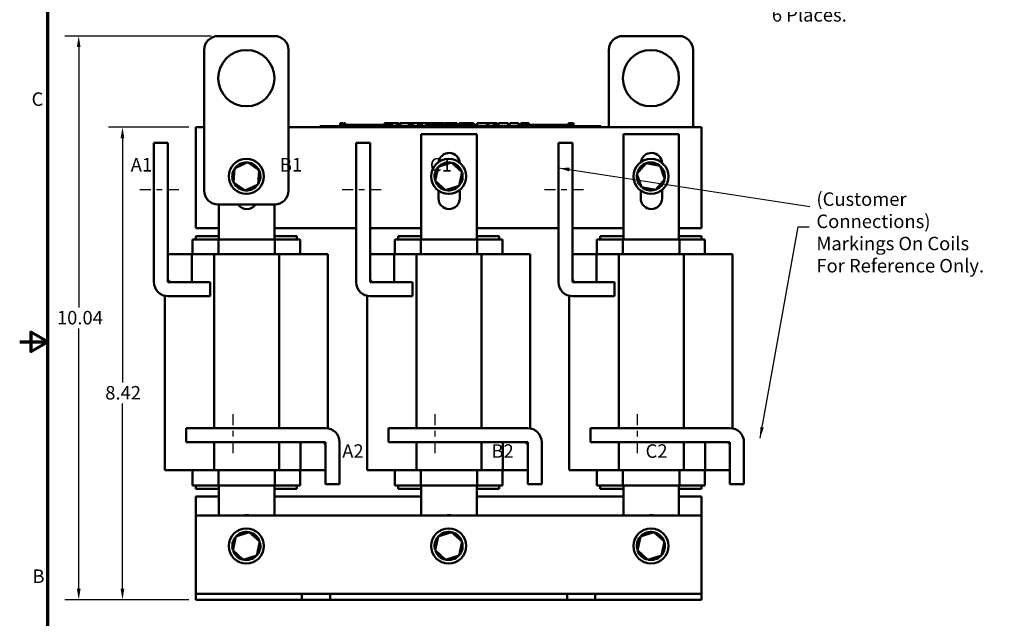
# Model space of a CAD drawing. Units: inches. Extents: x 1 to 43, y 0.5 to 33.5.
# Drawn here: x 1 to 18.5, y 12.1 to 22.7 of the extents above; entities that cross this region are included whole.
import ezdxf

# ---------------------------------------------------------------- set-up
doc = ezdxf.new("R2010")
doc.units = ezdxf.units.IN
doc.header["$LTSCALE"] = 2
doc.header["$MEASUREMENT"] = 0
doc.linetypes.add('CHAIN', pattern=[0.7087, 0.4724, -0.0591, 0.1181, -0.0591])
doc.layers.get('0').update_dxf_attribs({"lineweight": 25})
for name, color, linetype, lineweight in [('Border (ANSI)', 7, 'Continuous', 70), ('Centerline (ANSI)', 7, 'Continuous', 25), ('Dimension (ANSI)', 7, 'Continuous', 25), ('Symbol (ANSI)', 7, 'Continuous', 25), ('Visible (ANSI)', 7, 'Continuous', 50)]:
    doc.layers.add(name, color=color, linetype=linetype, lineweight=lineweight)
doc.styles.add('Note Text (ANSI)', font='tahoma.ttf')
doc.dimstyles.new('Default (ANSI)', dxfattribs={"dimscale": 2, "dimtxt": 0.12, "dimasz": 0.098425, "dimexe": 0.125, "dimexo": 0.0625, "dimgap": 0.031496, "dimtad": 0, "dimtih": 1, "dimtoh": 1, "dimrnd": 1e-08, "dimzin": 0, "dimdsep": 46, "dimtxsty": 'Note Text (ANSI)', "dimcen": 0.09, "dimdle": 0.393701, "dimclrd": 256, "dimclre": 256, "dimclrt": 256, "dimadec": 0, "dimazin": 1, "dimtfac": 1, "dimtofl": 0, "dimtmove": 0, "dimatfit": 3, "dimfxl": 1, "dimtolj": 1, "dimtzin": 4, "dimlwd": -1, "dimlwe": -1, "dimarcsym": 0})
doc.dimstyles.new('Default (ANSI)$7', dxfattribs={"dimscale": 2, "dimtxt": 0.12, "dimasz": 0.098425, "dimexe": 0.125, "dimexo": 0.0625, "dimgap": 0.031496, "dimtad": 0, "dimtih": 1, "dimtoh": 1, "dimrnd": 1e-08, "dimzin": 0, "dimdsep": 46, "dimtxsty": 'Note Text (ANSI)', "dimcen": 0.09, "dimdle": 0.393701, "dimclrd": 256, "dimclre": 256, "dimclrt": 256, "dimadec": 0, "dimazin": 1, "dimtfac": 1, "dimtofl": 0, "dimtmove": 0, "dimatfit": 3, "dimfxl": 1, "dimtolj": 1, "dimtzin": 4, "dimlwd": -1, "dimlwe": -1, "dimarcsym": 0})

# ---------------------------------------------------------------- blocks, each defined once
blk = doc.blocks.new('Borders Default Border')
at = {"layer": 'Border (ANSI)', "flags": 128}
for points in [[(0.75, 0.5), (0.75, 16.5), (21.25, 16.5), (21.25, 0.5), (0.75, 0.5)], [(0.5, 8.5), (0.75, 8.5), (0.6, 8.5866), (0.6, 8.4134), (0.75, 8.5)]]:
    blk.add_lwpolyline(points, dxfattribs=at)
at = {"layer": 'Border (ANSI)', "char_height": 0.12, "attachment_point": 7, "style": 'Note Text (ANSI)'}
for s, insert in [('C', (0.6057, 10.5629)), ('B', (0.6134, 6.315))]:
    blk.add_mtext(s, dxfattribs=dict(at, insert=insert))
blk = doc.blocks.new('*D36')
at = {"layer": 'Defpoints', "color": 0, "transparency": 16777216}
for p in [(11.769, 24.948), (12.213, 24.608)]:
    blk.add_point(p, dxfattribs=at)
at = {"layer": 'Dimension (ANSI)', "transparency": 16777216}
for p, q in [((11.991, 24.598), (11.991, 24.958)), ((11.811, 24.778), (12.171, 24.778)), ((14.085, 23.174), (12.369, 24.488)), ((14.324, 23.174), (14.085, 23.174))]:
    blk.add_line(p, q, dxfattribs=at)
blk.add_solid([(12.389, 24.514), (12.349, 24.462), (12.213, 24.608)], dxfattribs=at)
at = {"layer": 'Dimension (ANSI)', "transparency": 16777216, "insert": (14.387, 23.341), "char_height": 0.24, "attachment_point": 1, "style": 'Note Text (ANSI)'}
blk.add_mtext('\\A1; \\fTahoma|b0|i0;0.56 Dia Holes \\P\\fTahoma|b0|i0;6 Places.', dxfattribs=at)
blk = doc.blocks.new('*D37')
at = {"layer": 'Defpoints', "color": 0, "transparency": 16777216}
for p in [(2.051, 22.444), (4.534, 22.444), (4.134, 12.404)]:
    blk.add_point(p, dxfattribs=at)
at = {"layer": 'Dimension (ANSI)', "transparency": 16777216}
for p, q in [((4.409, 22.444), (1.801, 22.444)), ((2.051, 22.247), (2.051, 17.612)), ((2.051, 12.601), (2.051, 17.236)), ((4.009, 12.404), (1.801, 12.404))]:
    blk.add_line(p, q, dxfattribs=at)
for points in [[(2.018, 22.247), (2.084, 22.247), (2.051, 22.444)], [(2.018, 12.601), (2.084, 12.601), (2.051, 12.404)]]:
    blk.add_solid(points, dxfattribs=at)
at = {"layer": 'Dimension (ANSI)', "transparency": 16777216, "insert": (1.663, 17.549), "char_height": 0.24, "attachment_point": 1, "style": 'Note Text (ANSI)'}
blk.add_mtext('\\A1;10.04', dxfattribs=at)
blk = doc.blocks.new('*D40')
at = {"layer": 'Defpoints', "color": 0, "transparency": 16777216}
for p in [(4.134, 20.822), (2.829, 12.404), (4.134, 12.404)]:
    blk.add_point(p, dxfattribs=at)
at = {"layer": 'Dimension (ANSI)', "transparency": 16777216}
for p, q in [((4.009, 20.822), (2.579, 20.822)), ((2.829, 20.625), (2.829, 16.275)), ((2.829, 12.601), (2.829, 15.898)), ((4.009, 12.404), (2.579, 12.404))]:
    blk.add_line(p, q, dxfattribs=at)
for points in [[(2.796, 20.625), (2.862, 20.625), (2.829, 20.822)], [(2.796, 12.601), (2.862, 12.601), (2.829, 12.404)]]:
    blk.add_solid(points, dxfattribs=at)
at = {"layer": 'Dimension (ANSI)', "transparency": 16777216, "insert": (2.522, 16.212), "char_height": 0.24, "attachment_point": 1, "style": 'Note Text (ANSI)'}
blk.add_mtext('\\A1;8.42', dxfattribs=at)

msp = doc.modelspace()

# ---------------------------------------------------------------- linework, layer by layer
at = {"layer": 'Centerline (ANSI)', "linetype": 'CHAIN', "ltscale": 0.208222}
for p, q in [((3.139, 19.712), (3.889, 19.712)), ((6.739, 19.712), (7.489, 19.712)), ((10.339, 19.712), (11.089, 19.712)), ((4.791, 15.712), (4.791, 14.962)), ((8.391, 15.712), (8.391, 14.962)), ((11.991, 15.712), (11.991, 14.962))]:
    msp.add_line(p, q, dxfattribs=at)
at = {"layer": 'Visible (ANSI)'}
for p, q in [((4.534, 22.444), (5.534, 22.444)), ((12.734, 22.444), (11.734, 22.444)), ((4.284, 19.694), (4.284, 22.194)), ((5.784, 22.194), (5.784, 19.694)), ((11.484, 22.194), (11.484, 20.822)), ((12.984, 20.822), (12.984, 22.194)), ((6.703, 20.892), (6.703, 20.842)), ((6.703, 20.892), (6.711, 20.892)), ((6.711, 20.892), (6.711, 20.842)), ((6.711, 20.892), (6.717, 20.892)), ((6.717, 20.892), (6.717, 20.842)), ((6.717, 20.892), (6.74, 20.892)), ((6.718, 20.842), (6.718, 20.862)), ((6.905, 20.862), (6.718, 20.862)), ((6.74, 20.892), (6.74, 20.862)), ((6.74, 20.892), (6.745, 20.892)), ((6.745, 20.892), (6.754, 20.892)), ((6.745, 20.892), (6.745, 20.862)), ((6.754, 20.892), (6.754, 20.862)), ((6.762, 20.892), (6.792, 20.892)), ((6.762, 20.892), (6.762, 20.862)), ((6.792, 20.892), (6.792, 20.862)), ((7.03, 20.862), (6.905, 20.862)), ((6.905, 20.842), (6.905, 20.862)), ((7.155, 20.862), (7.03, 20.862)), ((7.03, 20.842), (7.03, 20.862)), ((7.28, 20.862), (7.155, 20.862)), ((7.155, 20.842), (7.155, 20.862)), ((7.405, 20.862), (7.28, 20.862)), ((7.28, 20.842), (7.28, 20.862)), ((7.494, 20.862), (7.405, 20.862)), ((7.405, 20.842), (7.405, 20.862)), ((7.494, 20.892), (7.502, 20.892)), ((7.494, 20.892), (7.494, 20.842)), ((7.502, 20.892), (7.507, 20.892)), ((7.502, 20.892), (7.502, 20.842)), ((7.507, 20.892), (7.53, 20.892)), ((7.507, 20.892), (7.507, 20.842)), ((7.53, 20.892), (7.535, 20.892)), ((7.53, 20.892), (7.53, 20.842)), ((7.535, 20.892), (7.544, 20.892)), ((7.535, 20.892), (7.535, 20.842)), ((7.544, 20.892), (7.544, 20.842)), ((7.548, 20.862), (7.544, 20.862)), ((7.548, 20.892), (7.585, 20.892)), ((7.548, 20.892), (7.548, 20.842)), ((7.585, 20.892), (7.585, 20.842)), ((7.585, 20.892), (7.594, 20.892)), ((7.593, 20.862), (7.585, 20.862)), ((7.593, 20.842), (7.593, 20.862)), ((7.594, 20.892), (7.632, 20.892)), ((7.594, 20.842), (7.594, 20.892)), ((7.632, 20.892), (7.711, 20.892)), ((7.632, 20.842), (7.632, 20.892)), ((7.711, 20.892), (7.754, 20.892)), ((7.711, 20.842), (7.711, 20.892)), ((7.754, 20.842), (7.754, 20.892)), ((7.774, 20.892), (7.93, 20.892)), ((7.774, 20.842), (7.774, 20.892)), ((7.93, 20.842), (7.93, 20.892)), ((7.94, 20.892), (7.973, 20.892)), ((7.94, 20.842), (7.94, 20.892)), ((7.973, 20.892), (7.996, 20.892)), ((7.973, 20.842), (7.973, 20.892)), ((7.996, 20.892), (8.091, 20.892)), ((7.996, 20.842), (7.996, 20.892)), ((8.091, 20.892), (8.114, 20.892)), ((8.091, 20.842), (8.091, 20.892)), ((8.114, 20.892), (8.149, 20.892)), ((8.114, 20.842), (8.114, 20.892)), ((8.149, 20.842), (8.149, 20.892)), ((8.159, 20.842), (8.159, 20.892)), ((8.159, 20.892), (8.19, 20.892)), ((8.19, 20.892), (8.236, 20.892)), ((8.236, 20.892), (8.253, 20.892)), ((8.236, 20.892), (8.236, 20.842)), ((8.253, 20.892), (8.27, 20.892)), ((8.257, 20.842), (8.257, 20.862)), ((8.444, 20.862), (8.257, 20.862)), ((8.27, 20.892), (8.276, 20.892)), ((8.276, 20.892), (8.276, 20.862)), ((8.276, 20.892), (8.287, 20.892)), ((8.287, 20.892), (8.317, 20.892)), ((8.287, 20.892), (8.287, 20.862)), ((8.317, 20.892), (8.317, 20.862)), ((8.317, 20.892), (8.348, 20.892)), ((8.348, 20.862), (8.348, 20.892)), ((8.354, 20.892), (8.438, 20.892)), ((8.354, 20.862), (8.354, 20.892)), ((8.438, 20.892), (8.471, 20.892)), ((8.438, 20.862), (8.438, 20.892)), ((8.569, 20.862), (8.444, 20.862)), ((8.444, 20.842), (8.444, 20.862)), ((8.471, 20.892), (8.555, 20.892)), ((8.471, 20.862), (8.471, 20.892)), ((8.555, 20.862), (8.555, 20.892)), ((8.566, 20.862), (8.566, 20.892)), ((8.566, 20.892), (8.596, 20.892)), ((8.694, 20.862), (8.569, 20.862)), ((8.569, 20.842), (8.569, 20.862)), ((8.596, 20.892), (8.676, 20.892)), ((8.676, 20.892), (8.757, 20.892)), ((8.819, 20.862), (8.694, 20.862)), ((8.694, 20.842), (8.694, 20.862)), ((8.757, 20.892), (8.787, 20.892)), ((8.787, 20.862), (8.787, 20.892)), ((8.943, 20.862), (8.819, 20.862)), ((8.819, 20.842), (8.819, 20.862)), ((8.823, 20.862), (8.823, 20.892)), ((8.823, 20.892), (8.857, 20.892)), ((8.857, 20.862), (8.857, 20.892)), ((8.857, 20.892), (8.895, 20.892)), ((8.895, 20.862), (8.895, 20.892)), ((8.895, 20.892), (8.974, 20.892)), ((8.993, 20.862), (8.943, 20.862)), ((8.943, 20.842), (8.943, 20.862)), ((8.974, 20.862), (8.974, 20.892)), ((8.974, 20.892), (8.993, 20.892)), ((8.993, 20.892), (9.01, 20.892)), ((8.993, 20.892), (8.993, 20.842)), ((9.01, 20.892), (9.027, 20.892)), ((9.027, 20.892), (9.033, 20.892)), ((9.033, 20.892), (9.033, 20.842)), ((9.039, 20.862), (9.033, 20.862)), ((9.039, 20.892), (9.076, 20.892)), ((9.039, 20.892), (9.039, 20.842)), ((9.076, 20.892), (9.076, 20.842)), ((9.132, 20.862), (9.076, 20.862)), ((9.132, 20.842), (9.132, 20.862)), ((9.144, 20.842), (9.144, 20.892)), ((9.144, 20.892), (9.322, 20.892)), ((9.322, 20.892), (9.345, 20.892)), ((9.322, 20.842), (9.322, 20.892)), ((9.345, 20.842), (9.345, 20.892)), ((9.345, 20.892), (9.44, 20.892)), ((9.44, 20.842), (9.44, 20.892)), ((9.44, 20.892), (9.463, 20.892)), ((9.463, 20.842), (9.463, 20.892)), ((9.463, 20.892), (9.498, 20.892)), ((9.498, 20.842), (9.498, 20.892)), ((9.521, 20.892), (9.593, 20.892)), ((9.521, 20.842), (9.521, 20.892)), ((9.593, 20.892), (9.665, 20.892)), ((9.665, 20.892), (9.691, 20.892)), ((9.691, 20.842), (9.691, 20.892)), ((9.724, 20.842), (9.724, 20.892)), ((9.724, 20.892), (9.88, 20.892)), ((9.88, 20.842), (9.88, 20.892)), ((9.917, 20.892), (9.931, 20.892)), ((9.917, 20.842), (9.917, 20.892)), ((9.931, 20.892), (9.939, 20.892)), ((9.931, 20.892), (9.931, 20.842)), ((9.932, 20.842), (9.932, 20.862)), ((10.119, 20.862), (9.932, 20.862)), ((9.939, 20.892), (9.958, 20.892)), ((9.958, 20.892), (9.969, 20.892)), ((9.969, 20.892), (9.969, 20.862)), ((9.969, 20.892), (9.977, 20.892)), ((9.977, 20.892), (9.977, 20.862)), ((9.977, 20.892), (9.987, 20.892)), ((9.987, 20.892), (10.016, 20.892)), ((9.987, 20.892), (9.987, 20.862)), ((10.016, 20.892), (10.016, 20.862)), ((10.016, 20.892), (10.062, 20.892)), ((10.062, 20.862), (10.062, 20.892)), ((10.244, 20.862), (10.119, 20.862)), ((10.119, 20.842), (10.119, 20.862)), ((10.369, 20.862), (10.244, 20.862)), ((10.244, 20.842), (10.244, 20.862)), ((10.494, 20.862), (10.369, 20.862)), ((10.369, 20.842), (10.369, 20.862)), ((10.618, 20.862), (10.494, 20.862)), ((10.494, 20.842), (10.494, 20.862)), ((10.769, 20.862), (10.618, 20.862)), ((10.618, 20.842), (10.618, 20.862)), ((10.769, 20.892), (10.776, 20.892)), ((10.769, 20.892), (10.769, 20.842)), ((10.776, 20.892), (10.796, 20.892)), ((10.796, 20.892), (10.806, 20.892)), ((10.806, 20.892), (10.806, 20.842)), ((10.806, 20.892), (10.814, 20.892)), ((10.814, 20.892), (10.814, 20.842)), ((10.82, 20.892), (10.857, 20.892)), ((10.82, 20.892), (10.82, 20.842)), ((10.857, 20.892), (10.857, 20.842)), ((4.134, 20.822), (4.284, 20.822)), ((4.134, 19.022), (4.134, 20.822)), ((5.784, 20.822), (13.134, 20.822)), ((6.343, 20.842), (6.433, 20.842)), ((6.343, 20.822), (6.343, 20.842)), ((11.253, 20.842), (6.433, 20.842)), ((11.253, 20.822), (6.433, 20.822)), ((8.146, 20.697), (9.134, 20.697)), ((8.146, 18.822), (8.146, 20.697)), ((9.134, 20.697), (9.134, 18.822)), ((11.253, 20.842), (11.343, 20.842)), ((11.343, 20.822), (11.343, 20.842)), ((11.746, 20.697), (12.734, 20.697)), ((11.746, 18.822), (11.746, 20.697)), ((12.734, 20.697), (12.734, 18.822)), ((13.134, 20.822), (13.134, 19.022)), ((3.389, 20.542), (3.639, 20.542)), ((3.389, 18.062), (3.389, 20.542)), ((3.639, 20.542), (3.639, 18.122)), ((6.989, 20.542), (7.239, 20.542)), ((6.989, 18.062), (6.989, 20.542)), ((7.239, 20.542), (7.239, 18.122)), ((10.589, 20.542), (10.839, 20.542)), ((10.589, 18.062), (10.589, 20.542)), ((10.839, 20.542), (10.839, 18.122)), ((5.053, 20.196), (4.825, 20.086)), ((5.053, 20.196), (5.051, 20.173)), ((5.262, 20.054), (5.053, 20.196)), ((8.687, 20.191), (8.447, 20.114)), ((8.687, 20.191), (8.682, 20.169)), ((8.875, 20.021), (8.687, 20.191)), ((12.152, 20.183), (11.986, 19.993)), ((12.152, 20.183), (12.16, 20.162)), ((12.4, 20.134), (12.152, 20.183)), ((4.825, 20.086), (4.806, 19.834)), ((4.825, 20.086), (4.844, 20.073)), ((5.262, 20.054), (5.241, 20.044)), ((5.243, 19.802), (5.262, 20.054)), ((8.447, 20.114), (8.393, 19.867)), ((8.447, 20.114), (8.464, 20.098)), ((8.821, 19.774), (8.875, 20.021)), ((8.875, 20.021), (8.853, 20.014)), ((11.986, 19.993), (12.067, 19.754)), ((11.986, 19.993), (12.008, 19.989)), ((12.4, 20.134), (12.385, 20.117)), ((12.482, 19.895), (12.4, 20.134)), ((4.806, 19.834), (4.827, 19.844)), ((4.806, 19.834), (5.015, 19.692)), ((5.243, 19.802), (5.224, 19.815)), ((8.393, 19.867), (8.415, 19.874)), ((8.393, 19.867), (8.58, 19.697)), ((12.315, 19.705), (12.482, 19.895)), ((12.482, 19.895), (12.459, 19.899)), ((5.015, 19.692), (5.243, 19.802)), ((5.015, 19.692), (5.017, 19.715)), ((8.453, 19.552), (8.453, 19.689)), ((8.58, 19.697), (8.821, 19.774)), ((8.58, 19.697), (8.585, 19.719)), ((8.821, 19.774), (8.804, 19.79)), ((8.833, 19.703), (8.833, 19.552)), ((12.053, 19.552), (12.053, 19.689)), ((12.067, 19.754), (12.082, 19.771)), ((12.067, 19.754), (12.315, 19.705)), ((12.315, 19.705), (12.308, 19.726)), ((12.433, 19.703), (12.433, 19.552)), ((5.534, 19.444), (4.534, 19.444)), ((4.546, 18.822), (4.546, 19.444)), ((5.534, 19.444), (5.534, 18.822)), ((4.546, 19.022), (4.134, 19.022)), ((6.989, 19.022), (5.534, 19.022)), ((8.146, 19.022), (7.239, 19.022)), ((10.589, 19.022), (9.134, 19.022)), ((11.746, 19.022), (10.839, 19.022)), ((13.134, 19.022), (12.734, 19.022)), ((4.074, 18.822), (4.159, 18.822)), ((4.074, 18.822), (4.074, 18.562)), ((4.134, 18.822), (4.134, 18.882)), ((4.134, 18.882), (4.546, 18.882)), ((4.537, 18.822), (4.159, 18.822)), ((5.543, 18.822), (4.537, 18.822)), ((4.537, 18.822), (4.537, 18.562)), ((5.534, 18.882), (5.934, 18.882)), ((5.543, 18.822), (5.543, 18.562)), ((5.91, 18.822), (5.543, 18.822)), ((5.91, 18.822), (5.994, 18.822)), ((5.934, 18.882), (5.934, 18.822)), ((5.994, 18.822), (5.994, 18.562)), ((7.674, 18.822), (7.759, 18.822)), ((7.674, 18.822), (7.674, 18.562)), ((7.734, 18.822), (7.734, 18.882)), ((7.734, 18.882), (8.146, 18.882)), ((8.137, 18.822), (7.759, 18.822)), ((9.143, 18.822), (8.137, 18.822)), ((8.137, 18.822), (8.137, 18.562)), ((9.134, 18.882), (9.534, 18.882)), ((9.143, 18.822), (9.143, 18.562)), ((9.51, 18.822), (9.143, 18.822)), ((9.51, 18.822), (9.594, 18.822)), ((9.534, 18.882), (9.534, 18.822)), ((9.594, 18.822), (9.594, 18.562)), ((11.274, 18.822), (11.359, 18.822)), ((11.274, 18.822), (11.274, 18.562)), ((11.334, 18.822), (11.334, 18.882)), ((11.334, 18.882), (11.746, 18.882)), ((11.737, 18.822), (11.359, 18.822)), ((12.743, 18.822), (11.737, 18.822)), ((11.737, 18.822), (11.737, 18.562)), ((12.734, 18.882), (13.134, 18.882)), ((12.743, 18.822), (12.743, 18.562)), ((13.11, 18.822), (12.743, 18.822)), ((13.11, 18.822), (13.194, 18.822)), ((13.134, 18.882), (13.134, 18.822)), ((13.194, 18.822), (13.194, 18.562)), ((3.639, 18.562), (3.639, 18.062)), ((3.639, 18.562), (4.066, 18.562)), ((4.066, 18.562), (4.066, 18.062)), ((4.464, 18.562), (4.066, 18.562)), ((4.464, 18.562), (4.464, 15.462)), ((5.618, 18.562), (4.464, 18.562)), ((6.056, 18.562), (5.618, 18.562)), ((5.618, 18.562), (5.618, 15.462)), ((6.056, 18.562), (6.486, 18.562)), ((6.486, 18.562), (6.486, 15.458)), ((7.239, 18.562), (7.239, 18.062)), ((7.239, 18.562), (7.666, 18.562)), ((7.666, 18.562), (7.666, 18.062)), ((8.064, 18.562), (7.666, 18.562)), ((8.064, 18.562), (8.064, 15.462)), ((9.218, 18.562), (8.064, 18.562)), ((9.656, 18.562), (9.218, 18.562)), ((9.218, 18.562), (9.218, 15.462)), ((9.656, 18.562), (10.086, 18.562)), ((10.086, 18.562), (10.086, 15.458)), ((10.839, 18.562), (10.839, 18.062)), ((10.839, 18.562), (11.266, 18.562)), ((11.266, 18.562), (11.266, 18.062)), ((11.664, 18.562), (11.266, 18.562)), ((11.664, 18.562), (11.664, 15.462)), ((12.818, 18.562), (11.664, 18.562)), ((13.256, 18.562), (12.818, 18.562)), ((12.818, 18.562), (12.818, 15.462)), ((13.256, 18.562), (13.686, 18.562)), ((13.686, 18.562), (13.686, 15.458)), ((3.639, 18.062), (4.066, 18.062)), ((3.699, 18.062), (4.389, 18.062)), ((4.389, 18.062), (4.389, 17.812)), ((7.239, 18.062), (7.666, 18.062)), ((7.299, 18.062), (7.989, 18.062)), ((7.989, 18.062), (7.989, 17.812)), ((10.839, 18.062), (11.266, 18.062)), ((10.899, 18.062), (11.589, 18.062)), ((11.589, 18.062), (11.589, 17.812)), ((3.582, 17.818), (3.582, 14.712)), ((4.389, 17.812), (3.639, 17.812)), ((7.182, 17.818), (7.182, 14.712)), ((7.989, 17.812), (7.239, 17.812)), ((10.782, 17.818), (10.782, 14.712)), ((11.589, 17.812), (10.839, 17.812)), ((3.961, 15.462), (6.441, 15.462)), ((3.961, 15.212), (3.961, 15.462)), ((7.561, 15.462), (10.041, 15.462)), ((7.561, 15.212), (7.561, 15.462)), ((11.161, 15.462), (13.641, 15.462)), ((11.161, 15.212), (11.161, 15.462)), ((6.381, 15.212), (3.961, 15.212)), ((4.464, 15.212), (4.464, 14.712)), ((5.618, 15.212), (5.618, 14.712)), ((6.441, 15.212), (6, 15.212)), ((6, 14.712), (6, 15.212)), ((6.441, 14.712), (6.441, 15.212)), ((6.441, 14.462), (6.441, 15.152)), ((6.691, 15.212), (6.691, 14.462)), ((9.981, 15.212), (7.561, 15.212)), ((8.064, 15.212), (8.064, 14.712)), ((9.218, 15.212), (9.218, 14.712)), ((10.041, 15.212), (9.6, 15.212)), ((9.6, 14.712), (9.6, 15.212)), ((10.041, 14.712), (10.041, 15.212)), ((10.041, 14.462), (10.041, 15.152)), ((10.291, 15.212), (10.291, 14.462)), ((13.581, 15.212), (11.161, 15.212)), ((11.664, 15.212), (11.664, 14.712)), ((12.818, 15.212), (12.818, 14.712)), ((13.641, 15.212), (13.2, 15.212)), ((13.2, 14.712), (13.2, 15.212)), ((13.641, 14.712), (13.641, 15.212)), ((13.641, 14.462), (13.641, 15.152)), ((13.891, 15.212), (13.891, 14.462)), ((4.016, 14.712), (3.582, 14.712)), ((4.016, 14.712), (4.464, 14.712)), ((4.074, 14.712), (4.074, 14.442)), ((4.464, 14.712), (5.618, 14.712)), ((4.537, 14.712), (4.537, 14.442)), ((5.543, 14.712), (5.543, 14.442)), ((5.618, 14.712), (6, 14.712)), ((5.994, 14.712), (5.994, 14.442)), ((6.441, 14.712), (6, 14.712)), ((7.616, 14.712), (7.182, 14.712)), ((7.616, 14.712), (8.064, 14.712)), ((7.674, 14.712), (7.674, 14.442)), ((8.064, 14.712), (9.218, 14.712)), ((8.137, 14.712), (8.137, 14.442)), ((9.143, 14.712), (9.143, 14.442)), ((9.218, 14.712), (9.6, 14.712)), ((9.594, 14.712), (9.594, 14.442)), ((10.041, 14.712), (9.6, 14.712)), ((11.216, 14.712), (10.782, 14.712)), ((11.216, 14.712), (11.664, 14.712)), ((11.274, 14.712), (11.274, 14.442)), ((11.664, 14.712), (12.818, 14.712)), ((11.737, 14.712), (11.737, 14.442)), ((12.743, 14.712), (12.743, 14.442)), ((12.818, 14.712), (13.2, 14.712)), ((13.194, 14.712), (13.194, 14.442)), ((13.641, 14.712), (13.2, 14.712)), ((4.159, 14.442), (4.074, 14.442)), ((4.134, 14.382), (4.134, 14.442)), ((4.546, 14.382), (4.134, 14.382)), ((4.159, 14.442), (4.537, 14.442)), ((4.537, 14.442), (5.543, 14.442)), ((4.546, 13.904), (4.546, 14.442)), ((5.534, 14.442), (5.534, 13.904)), ((5.934, 14.382), (5.534, 14.382)), ((5.543, 14.442), (5.91, 14.442)), ((5.994, 14.442), (5.91, 14.442)), ((5.934, 14.442), (5.934, 14.382)), ((6.691, 14.462), (6.441, 14.462)), ((7.759, 14.442), (7.674, 14.442)), ((7.734, 14.382), (7.734, 14.442)), ((8.146, 14.382), (7.734, 14.382)), ((7.759, 14.442), (8.137, 14.442)), ((8.137, 14.442), (9.143, 14.442)), ((8.146, 13.904), (8.146, 14.442)), ((9.134, 14.442), (9.134, 13.904)), ((9.534, 14.382), (9.134, 14.382)), ((9.143, 14.442), (9.51, 14.442)), ((9.594, 14.442), (9.51, 14.442)), ((9.534, 14.442), (9.534, 14.382)), ((10.291, 14.462), (10.041, 14.462)), ((11.359, 14.442), (11.274, 14.442)), ((11.334, 14.382), (11.334, 14.442)), ((11.746, 14.382), (11.334, 14.382)), ((11.359, 14.442), (11.737, 14.442)), ((11.737, 14.442), (12.743, 14.442)), ((11.746, 13.904), (11.746, 14.442)), ((12.734, 14.442), (12.734, 13.904)), ((13.134, 14.382), (12.734, 14.382)), ((12.743, 14.442), (13.11, 14.442)), ((13.194, 14.442), (13.11, 14.442)), ((13.134, 14.442), (13.134, 14.382)), ((13.891, 14.462), (13.641, 14.462)), ((4.134, 14.242), (4.546, 14.242)), ((4.134, 13.904), (4.134, 14.242)), ((5.534, 14.242), (8.146, 14.242)), ((9.134, 14.242), (11.746, 14.242)), ((12.734, 14.242), (13.134, 14.242)), ((13.134, 14.242), (13.134, 13.904)), ((4.134, 13.904), (4.134, 12.624)), ((13.134, 13.904), (4.134, 13.904)), ((13.134, 12.624), (13.134, 13.904)), ((4.847, 13.534), (4.793, 13.287)), ((5.087, 13.611), (4.847, 13.534)), ((4.847, 13.534), (4.864, 13.518)), ((5.087, 13.611), (5.082, 13.589)), ((5.275, 13.441), (5.087, 13.611)), ((8.447, 13.534), (8.393, 13.287)), ((8.687, 13.611), (8.447, 13.534)), ((8.447, 13.534), (8.464, 13.518)), ((8.687, 13.611), (8.682, 13.589)), ((8.875, 13.441), (8.687, 13.611)), ((12.047, 13.534), (11.993, 13.287)), ((12.287, 13.611), (12.047, 13.534)), ((12.047, 13.534), (12.064, 13.518)), ((12.287, 13.611), (12.282, 13.589)), ((12.475, 13.441), (12.287, 13.611)), ((5.221, 13.194), (5.275, 13.441)), ((5.275, 13.441), (5.253, 13.434)), ((8.821, 13.194), (8.875, 13.441)), ((8.875, 13.441), (8.853, 13.434)), ((12.421, 13.194), (12.475, 13.441)), ((12.475, 13.441), (12.453, 13.434)), ((4.793, 13.287), (4.815, 13.294)), ((4.793, 13.287), (4.98, 13.117)), ((4.98, 13.117), (5.221, 13.194)), ((5.221, 13.194), (5.204, 13.21)), ((8.393, 13.287), (8.415, 13.294)), ((8.393, 13.287), (8.58, 13.117)), ((8.58, 13.117), (8.821, 13.194)), ((8.821, 13.194), (8.804, 13.21)), ((11.993, 13.287), (12.015, 13.294)), ((11.993, 13.287), (12.18, 13.117)), ((12.18, 13.117), (12.421, 13.194)), ((12.421, 13.194), (12.404, 13.21)), ((4.98, 13.117), (4.985, 13.139)), ((8.58, 13.117), (8.585, 13.139)), ((12.18, 13.117), (12.185, 13.139)), ((4.134, 12.624), (4.134, 12.514)), ((13.134, 12.514), (13.134, 12.624)), ((4.134, 12.514), (6.024, 12.514)), ((4.134, 12.514), (4.134, 12.404)), ((6.024, 12.514), (6.274, 12.514)), ((6.024, 12.404), (6.024, 12.514)), ((6.274, 12.514), (6.524, 12.514)), ((6.524, 12.514), (6.524, 12.404)), ((6.524, 12.514), (10.744, 12.514)), ((10.744, 12.404), (10.744, 12.514)), ((10.744, 12.514), (10.994, 12.514)), ((10.994, 12.514), (11.244, 12.514)), ((11.244, 12.514), (11.244, 12.404)), ((11.244, 12.514), (13.134, 12.514)), ((13.134, 12.404), (13.134, 12.514)), ((6.024, 12.404), (4.134, 12.404)), ((6.274, 12.404), (6.024, 12.404)), ((6.524, 12.404), (6.274, 12.404)), ((10.744, 12.404), (6.524, 12.404)), ((10.994, 12.404), (10.744, 12.404)), ((11.244, 12.404), (10.994, 12.404)), ((13.134, 12.404), (11.244, 12.404))]:
    msp.add_line(p, q, dxfattribs=at)
for centre, radius in [((5.034, 21.694), 0.5), ((12.234, 21.694), 0.5), ((5.034, 19.944), 0.312), ((8.634, 19.944), 0.312), ((12.234, 19.944), 0.312), ((5.034, 13.364), 0.312), ((8.634, 13.364), 0.312), ((12.234, 13.364), 0.312)]:
    msp.add_circle(centre, radius, dxfattribs=at)
for centre, radius, start, end in [((4.534, 22.194), 0.25, 90, 180), ((5.534, 22.194), 0.25, 0, 90), ((11.734, 22.194), 0.25, 90, 180), ((12.734, 22.194), 0.25, 0, 90), ((8.643, 20.172), 0.19, 3.9694, 171.2915), ((12.243, 20.172), 0.19, 3.9694, 171.2915), ((5.034, 19.944), 0.25, 86.8745, 144.5474), ((5.034, 19.944), 0.25, 26.8745, 84.5474), ((8.634, 19.944), 0.25, 78.9562, 136.6292), ((8.634, 19.944), 0.25, 18.9562, 76.6292), ((12.234, 19.944), 0.25, 109.9497, 167.6226), ((12.234, 19.944), 0.25, 49.9497, 107.6226), ((5.034, 19.944), 0.25, 146.8745, 204.5474), ((5.034, 19.944), 0.25, 326.8745, 24.5474), ((8.634, 19.944), 0.25, 138.9562, 196.6292), ((8.634, 19.944), 0.25, 318.9562, 16.6292), ((12.234, 19.944), 0.25, 169.9497, 227.6226), ((12.234, 19.944), 0.25, 349.9497, 47.6226), ((5.034, 19.944), 0.25, 206.8745, 264.5474), ((8.634, 19.944), 0.25, 198.9562, 256.6292), ((12.234, 19.944), 0.25, 289.9497, 347.6226), ((4.534, 19.694), 0.25, 180, 270), ((5.034, 19.944), 0.25, 266.8745, 324.5474), ((5.534, 19.694), 0.25, 270, 0), ((8.634, 19.944), 0.25, 258.9562, 316.6292), ((12.234, 19.944), 0.25, 229.9497, 287.6226), ((8.643, 19.552), 0.19, 180, 0), ((12.243, 19.552), 0.19, 180, 0), ((5.043, 19.552), 0.19, 214.5734, 325.4266), ((3.639, 18.062), 0.25, 180, 270), ((3.699, 18.122), 0.06, 180, 270), ((7.239, 18.062), 0.25, 180, 270), ((7.299, 18.122), 0.06, 180, 270), ((10.839, 18.062), 0.25, 180, 270), ((10.899, 18.122), 0.06, 180, 270), ((6.441, 15.212), 0.25, 0, 90), ((10.041, 15.212), 0.25, 0, 90), ((13.641, 15.212), 0.25, 0, 90), ((6.381, 15.152), 0.06, 0, 90), ((9.981, 15.152), 0.06, 0, 90), ((13.581, 15.152), 0.06, 0, 90), ((5.043, 13.722), 0.19, 73.5068, 106.4932), ((8.643, 13.722), 0.19, 73.5068, 106.4932), ((12.243, 13.722), 0.19, 73.5068, 106.4932), ((5.034, 13.364), 0.25, 138.9562, 196.6292), ((5.034, 13.364), 0.25, 78.9562, 136.6292), ((5.034, 13.364), 0.25, 18.9562, 76.6292), ((8.634, 13.364), 0.25, 138.9562, 196.6292), ((8.634, 13.364), 0.25, 78.9562, 136.6292), ((8.634, 13.364), 0.25, 18.9562, 76.6292), ((12.234, 13.364), 0.25, 138.9562, 196.6292), ((12.234, 13.364), 0.25, 78.9562, 136.6292), ((12.234, 13.364), 0.25, 18.9562, 76.6292), ((5.034, 13.364), 0.25, 318.9562, 16.6292), ((8.634, 13.364), 0.25, 318.9562, 16.6292), ((12.234, 13.364), 0.25, 318.9562, 16.6292), ((5.034, 13.364), 0.25, 198.9562, 256.6292), ((5.034, 13.364), 0.25, 258.9562, 316.6292), ((8.634, 13.364), 0.25, 198.9562, 256.6292), ((8.634, 13.364), 0.25, 258.9562, 316.6292), ((12.234, 13.364), 0.25, 198.9562, 256.6292), ((12.234, 13.364), 0.25, 258.9562, 316.6292)]:
    msp.add_arc(centre, radius, start, end, dxfattribs=at)

# ---------------------------------------------------------------- block references
at = {"xscale": 2, "yscale": 2, "zscale": 2}
msp.add_blockref('Borders Default Border', (0, 0), dxfattribs=at)

# ---------------------------------------------------------------- texts
at = {"layer": 'Symbol (ANSI)', "char_height": 0.24, "attachment_point": 1, "style": 'Note Text (ANSI)'}
for s, insert, width in [('\\fTahoma|b0|i0;A1                               B1                               C1', (2.976, 20.271), 7.52188), ('\\fTahoma|b0|i0;A2                               B2                                C2', (6.741, 15.174), 7.62496)]:
    msp.add_mtext(s, dxfattribs=dict(at, insert=insert, width=width))
at = {"layer": 'Symbol (ANSI)', "insert": (15.18, 19.66), "char_height": 0.24, "width": 3.51229, "attachment_point": 1, "line_spacing_factor": 0.987884, "style": 'Note Text (ANSI)'}
msp.add_mtext('\\fTahoma|b0|i0;(Customer Connections)\\P\\fTahoma|b0|i0;Markings On Coils\\P\\fTahoma|b0|i0;For Reference Only. \\P', dxfattribs=at)
at = {"layer": 'Symbol (ANSI)', "insert": (15.128, 19.526), "char_height": 0.24, "attachment_point": 1, "line_spacing_factor": 1.968504, "style": 'Note Text (ANSI)'}
msp.add_mtext('\\fTahoma|b0|i0;\\P', dxfattribs=at)

# ---------------------------------------------------------------- dimensions: what is measured, and where the dimension line sits
at = {"layer": 'Dimension (ANSI)'}
dim = msp.add_diameter_dim_2p(p1=(11.769, 24.948), p2=(12.213, 24.608), text=' \\fTahoma|b0|i0;0.56 Dia Holes \\P\\fTahoma|b0|i0;6 Places.', dimstyle='Default (ANSI)', override={"dimgap": 0.031496, "dimdec": 2, "dimlfac": 1, "dimtol": 0, "dimlim": 0, "dimtp": 0, "dimtm": 0, "dimtdec": 2, "dimtvp": -0.25}, dxfattribs=at)
dim.commit()
dim.dimension.update_dxf_attribs({"geometry": '*D36', "text_midpoint": (15.494, 23.174), "dimtype": 163})
for base, p1, p2, picture, middle in [((2.051, 22.444), (4.134, 12.404), (4.534, 22.444), '*D37', (2.051, 17.424)), ((2.829, 12.404), (4.134, 20.822), (4.134, 12.404), '*D40', (2.829, 16.087))]:
    dim = msp.add_linear_dim(base=base, p1=p1, p2=p2, angle=90, dimstyle='Default (ANSI)', override={"dimgap": 0.031496, "dimdec": 2, "dimtol": 0, "dimlim": 0, "dimtp": 0, "dimtm": 0, "dimtdec": 2, "dimatfit": 1}, dxfattribs=at)
    dim.commit()
    dim.dimension.update_dxf_attribs({"geometry": picture, "text_midpoint": middle, "dimtype": 160})

# ---------------------------------------------------------------- leaders
at = {"layer": 'Symbol (ANSI)', "annotation_type": 0, "has_hookline": 1, "hookline_direction": 1}
msp.add_leader([(10.589, 20.096), (15.065, 19.406)], dimstyle='Default (ANSI)$7', override={"dimtad": 0}, dxfattribs=at)
at = {"layer": 'Symbol (ANSI)', "annotation_type": 0, "has_hookline": 1, "hookline_direction": 0, "text_width": 0.103}
msp.add_leader([(14.177, 15.285), (14.855, 19.045), (15.052, 19.045)], dimstyle='Default (ANSI)$7', override={"dimtad": 0}, dxfattribs=at)

doc.saveas('drawing.dxf')
